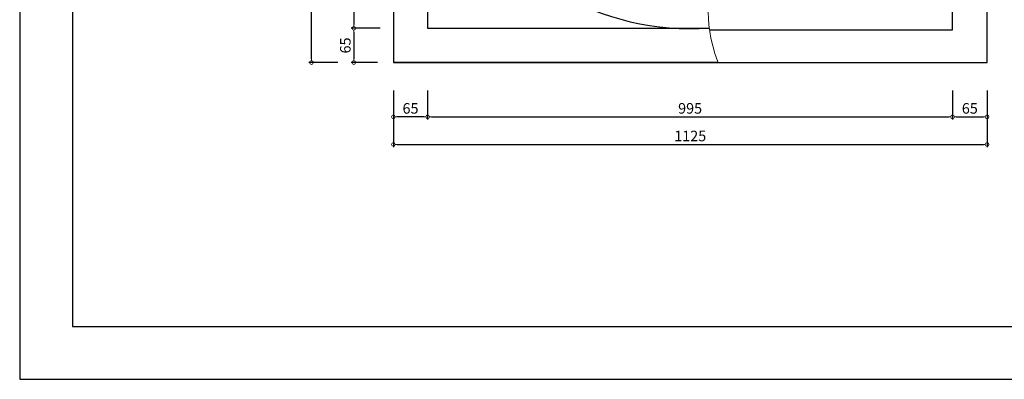
# Model space of a CAD drawing. Units: inches. Extents: x -9098 to 36, y -22 to 7957.
# Drawn here: x -9098 to -7232, y 3757 to 4439 of the extents above; entities that cross this region are included whole.
import ezdxf

# ---------------------------------------------------------------- set-up
doc = ezdxf.new("R2010")
doc.units = ezdxf.units.IN
doc.header["$MEASUREMENT"] = 0
doc.layers.add('Dummy%Layer%Dummy%Layer', color=7, linetype='Continuous', lineweight=15)
doc.layers.add('WYMIARY', color=2, linetype='Continuous', lineweight=15)
doc.styles.add('STYL_WYM', font='romans.shx', dxfattribs={"width": 0.8})
doc.dimstyles.new('SKALA50', dxfattribs={"dimscale": 0, "dimtxt": 20, "dimasz": 7, "dimexe": 5, "dimexo": 30, "dimgap": 6, "dimtad": 1, "dimdec": 4, "dimdsep": 46, "dimtxsty": 'STYL_WYM', "dimblk1": 'DOTBLANK', "dimblk2": 'DOTBLANK', "dimsah": 1, "dimcen": 2.5, "dimclrd": 2, "dimclre": 9, "dimclrt": 2, "dimadec": 0, "dimazin": 0, "dimtfac": 1, "dimtdec": 4, "dimtmove": 0, "dimatfit": 3, "dimldrblk": 'DOTBLANK', "dimfxl": 0, "dimtolj": 1, "dimtzin": 0, "dimarcsym": 0})

# ---------------------------------------------------------------- blocks, each defined once
blk = doc.blocks.new('_DOTBLANK')
at = {"color": 0, "linetype": 'ByBlock'}
blk.add_line((-0.5, 0), (-1, 0), dxfattribs=at)
blk.add_circle((0, 0), 0.5, dxfattribs=at)
blk = doc.blocks.new('*D16')
at = {"layer": 'DEFPOINTS', "color": 0, "linetype": 'Continuous'}
for p in [(-8389.7, 4357.2), (-7264.7, 4357.2), (-7264.7, 4202.1)]:
    blk.add_point(p, dxfattribs=at)
at = {"layer": 'WYMIARY', "color": 9, "linetype": 'Continuous', "lineweight": -2}
for p, q in [((-8389.7, 4252.1), (-8389.7, 4197.1)), ((-7264.7, 4252.1), (-7264.7, 4197.1))]:
    blk.add_line(p, q, dxfattribs=at)
at = {"layer": 'WYMIARY', "color": 2, "linetype": 'Continuous', "lineweight": -2}
blk.add_line((-8382.7, 4202.1), (-7271.7, 4202.1), dxfattribs=at)
at = {"layer": 'WYMIARY', "color": 2, "linetype": 'Continuous', "lineweight": -2, "xscale": 7, "yscale": 7, "zscale": 7, "rotation": 180}
blk.add_blockref('_DOTBLANK', (-8389.7, 4202.1), dxfattribs=at)
at = {"layer": 'WYMIARY', "color": 2, "linetype": 'Continuous', "lineweight": -2, "xscale": 7, "yscale": 7, "zscale": 7}
blk.add_blockref('_DOTBLANK', (-7264.7, 4202.1), dxfattribs=at)
at = {"layer": 'WYMIARY', "color": 2, "linetype": 'Continuous', "insert": (-7827.2, 4218.1), "char_height": 20, "attachment_point": 5, "style": 'STYL_WYM'}
blk.add_mtext('\\A1;1125', dxfattribs=at)
blk = doc.blocks.new('*D17')
at = {"layer": 'DEFPOINTS', "color": 0, "linetype": 'Continuous'}
for p in [(-8389.7, 4422.2), (-8324.7, 4422.2), (-8389.7, 4254.4)]:
    blk.add_point(p, dxfattribs=at)
at = {"layer": 'WYMIARY', "color": 9, "linetype": 'Continuous', "lineweight": -2}
for p, q in [((-8389.7, 4304.4), (-8389.7, 4249.4)), ((-8324.7, 4304.4), (-8324.7, 4249.4))]:
    blk.add_line(p, q, dxfattribs=at)
at = {"layer": 'WYMIARY', "color": 2, "linetype": 'Continuous', "lineweight": -2}
blk.add_line((-8331.7, 4254.4), (-8382.7, 4254.4), dxfattribs=at)
at = {"layer": 'WYMIARY', "color": 2, "linetype": 'Continuous', "lineweight": -2, "xscale": 7, "yscale": 7, "zscale": 7, "rotation": 180}
blk.add_blockref('_DOTBLANK', (-8389.7, 4254.4), dxfattribs=at)
at = {"layer": 'WYMIARY', "color": 2, "linetype": 'Continuous', "lineweight": -2, "xscale": 7, "yscale": 7, "zscale": 7}
blk.add_blockref('_DOTBLANK', (-8324.7, 4254.4), dxfattribs=at)
at = {"layer": 'WYMIARY', "color": 2, "linetype": 'Continuous', "insert": (-8357.2, 4270.4), "char_height": 20, "attachment_point": 5, "style": 'STYL_WYM'}
blk.add_mtext('\\A1;65', dxfattribs=at)
blk = doc.blocks.new('*D18')
at = {"layer": 'DEFPOINTS', "color": 0, "linetype": 'Continuous'}
for p in [(-8544.9, 5482.2), (-8389.7, 5482.2), (-8389.7, 4357.2)]:
    blk.add_point(p, dxfattribs=at)
at = {"layer": 'WYMIARY', "color": 9, "linetype": 'Continuous', "lineweight": -2}
for p, q in [((-8494.9, 5482.2), (-8549.9, 5482.2)), ((-8494.9, 4357.2), (-8549.9, 4357.2))]:
    blk.add_line(p, q, dxfattribs=at)
at = {"layer": 'WYMIARY', "color": 2, "linetype": 'Continuous', "lineweight": -2}
blk.add_line((-8544.9, 4364.2), (-8544.9, 5475.2), dxfattribs=at)
at = {"layer": 'WYMIARY', "color": 2, "linetype": 'Continuous', "lineweight": -2, "xscale": 7, "yscale": 7, "zscale": 7}
for p, rotation in [((-8544.9, 5482.2), 90), ((-8544.9, 4357.2), 270)]:
    blk.add_blockref('_DOTBLANK', p, dxfattribs=dict(at, rotation=rotation))
at = {"layer": 'WYMIARY', "color": 2, "linetype": 'Continuous', "insert": (-8560.9, 4919.7), "char_height": 20, "attachment_point": 5, "rotation": 90, "style": 'STYL_WYM'}
blk.add_mtext('\\A1;1125', dxfattribs=at)
blk = doc.blocks.new('*D20')
at = {"layer": 'DEFPOINTS', "color": 0, "linetype": 'Continuous'}
for p in [(-8324.7, 5417.2), (-8464.7, 4422.2), (-8324.7, 4422.2)]:
    blk.add_point(p, dxfattribs=at)
at = {"layer": 'WYMIARY', "color": 9, "linetype": 'Continuous', "lineweight": -2}
for p, q in [((-8414.7, 5417.2), (-8469.7, 5417.2)), ((-8414.7, 4422.2), (-8469.7, 4422.2))]:
    blk.add_line(p, q, dxfattribs=at)
at = {"layer": 'WYMIARY', "color": 2, "linetype": 'Continuous', "lineweight": -2}
blk.add_line((-8464.7, 5410.2), (-8464.7, 4429.2), dxfattribs=at)
at = {"layer": 'WYMIARY', "color": 2, "linetype": 'Continuous', "lineweight": -2, "xscale": 7, "yscale": 7, "zscale": 7}
for p, rotation in [((-8464.7, 5417.2), 90), ((-8464.7, 4422.2), 270)]:
    blk.add_blockref('_DOTBLANK', p, dxfattribs=dict(at, rotation=rotation))
at = {"layer": 'WYMIARY', "color": 2, "linetype": 'Continuous', "insert": (-8480.7, 4919.7), "char_height": 20, "attachment_point": 5, "rotation": 90, "style": 'STYL_WYM'}
blk.add_mtext('\\A1;995', dxfattribs=at)
blk = doc.blocks.new('*D21')
at = {"layer": 'DEFPOINTS', "color": 0, "linetype": 'Continuous'}
for p in [(-8324.7, 4422.2), (-8464.7, 4357.2), (-8389.7, 4357.2)]:
    blk.add_point(p, dxfattribs=at)
at = {"layer": 'WYMIARY', "color": 9, "linetype": 'Continuous', "lineweight": -2}
for p, q in [((-8414.7, 4422.2), (-8469.7, 4422.2)), ((-8419.7, 4357.2), (-8469.7, 4357.2))]:
    blk.add_line(p, q, dxfattribs=at)
at = {"layer": 'WYMIARY', "color": 2, "linetype": 'Continuous', "lineweight": -2}
blk.add_line((-8464.7, 4415.2), (-8464.7, 4364.2), dxfattribs=at)
at = {"layer": 'WYMIARY', "color": 2, "linetype": 'Continuous', "lineweight": -2, "xscale": 7, "yscale": 7, "zscale": 7}
for p, rotation in [((-8464.7, 4422.2), 90), ((-8464.7, 4357.2), 270)]:
    blk.add_blockref('_DOTBLANK', p, dxfattribs=dict(at, rotation=rotation))
at = {"layer": 'WYMIARY', "color": 2, "linetype": 'Continuous', "insert": (-8480.7, 4389.7), "char_height": 20, "attachment_point": 5, "rotation": 90, "style": 'STYL_WYM'}
blk.add_mtext('\\A1;65', dxfattribs=at)
blk = doc.blocks.new('*D23')
at = {"layer": 'DEFPOINTS', "color": 0, "linetype": 'Continuous'}
for p in [(-8324.7, 4422.2), (-7330, 4419.5), (-7330, 4254.4)]:
    blk.add_point(p, dxfattribs=at)
at = {"layer": 'WYMIARY', "color": 9, "linetype": 'Continuous', "lineweight": -2}
for p, q in [((-8324.7, 4304.4), (-8324.7, 4249.4)), ((-7330, 4304.4), (-7330, 4249.4))]:
    blk.add_line(p, q, dxfattribs=at)
at = {"layer": 'WYMIARY', "color": 2, "linetype": 'Continuous', "lineweight": -2}
blk.add_line((-8317.7, 4254.4), (-7337, 4254.4), dxfattribs=at)
at = {"layer": 'WYMIARY', "color": 2, "linetype": 'Continuous', "lineweight": -2, "xscale": 7, "yscale": 7, "zscale": 7, "rotation": 180}
blk.add_blockref('_DOTBLANK', (-8324.7, 4254.4), dxfattribs=at)
at = {"layer": 'WYMIARY', "color": 2, "linetype": 'Continuous', "lineweight": -2, "xscale": 7, "yscale": 7, "zscale": 7}
blk.add_blockref('_DOTBLANK', (-7330, 4254.4), dxfattribs=at)
at = {"layer": 'WYMIARY', "color": 2, "linetype": 'Continuous', "insert": (-7827.4, 4270.4), "char_height": 20, "attachment_point": 5, "style": 'STYL_WYM'}
blk.add_mtext('\\A1;995', dxfattribs=at)
blk = doc.blocks.new('*D24')
at = {"layer": 'DEFPOINTS', "color": 0, "linetype": 'Continuous'}
for p in [(-7330, 4419.5), (-7264.7, 4357.2), (-7264.7, 4254.4)]:
    blk.add_point(p, dxfattribs=at)
at = {"layer": 'WYMIARY', "color": 9, "linetype": 'Continuous', "lineweight": -2}
for p, q in [((-7330, 4304.4), (-7330, 4249.4)), ((-7264.7, 4304.4), (-7264.7, 4249.4))]:
    blk.add_line(p, q, dxfattribs=at)
at = {"layer": 'WYMIARY', "color": 2, "linetype": 'Continuous', "lineweight": -2}
blk.add_line((-7323, 4254.4), (-7271.7, 4254.4), dxfattribs=at)
at = {"layer": 'WYMIARY', "color": 2, "linetype": 'Continuous', "lineweight": -2, "xscale": 7, "yscale": 7, "zscale": 7, "rotation": 180}
blk.add_blockref('_DOTBLANK', (-7330, 4254.4), dxfattribs=at)
at = {"layer": 'WYMIARY', "color": 2, "linetype": 'Continuous', "lineweight": -2, "xscale": 7, "yscale": 7, "zscale": 7}
blk.add_blockref('_DOTBLANK', (-7264.7, 4254.4), dxfattribs=at)
at = {"layer": 'WYMIARY', "color": 2, "linetype": 'Continuous', "insert": (-7297.4, 4270.4), "char_height": 20, "attachment_point": 5, "style": 'STYL_WYM'}
blk.add_mtext('\\A1;65', dxfattribs=at)

msp = doc.modelspace()

# ---------------------------------------------------------------- linework, layer by layer
for points in [[(-6127.74885, 3756.62948), (-6127.74885, 7956.62948), (-9097.74885, 7956.62948), (-9097.74885, 3756.62948)], [(-6227.74885, 3856.62948), (-6227.74885, 7856.62948), (-8997.74885, 7856.62948), (-8997.74885, 3856.62948)]]:
    msp.add_lwpolyline(points, close=True)
at = {"linetype": 'Continuous'}
msp.add_lwpolyline([(-8389.73345, 4357.2299), (-7264.73345, 4357.2299), (-7264.73345, 5482.2299), (-8389.73345, 5482.2299)], close=True, dxfattribs=at)
for points in [[(-7622.69913, 5417.2299), (-8324.73345, 5417.2299), (-8324.73345, 4422.2299), (-7791.07497, 4422.2299)], [(-7790.69624, 4419.4865), (-7329.99005, 4419.4865), (-7329.99005, 5419.9733), (-7620.92764, 5419.9733)]]:
    msp.add_lwpolyline(points, dxfattribs=at)
msp.add_arc((-7827.23345, 4919.7299), 498.0328, 68.46863371, 274.15178667, dxfattribs=at)
at = {"layer": 'Dummy%Layer%Dummy%Layer', "color": 254}
msp.add_open_spline([(-7914.42276, 4552.65613), (-7855.28246, 4537.72433), (-7816.21779, 4542.52458), (-7790.33159, 4543.78535), (-7790.33159, 4543.78535), (-7787.04124, 4488.8771), (-7806.58465, 4445.34078), (-7774.9607, 4358.68718), (-7774.9607, 4358.68718), (-7774.9607, 4358.68718), (-8389.73345, 4357.75016), (-8389.73345, 4357.75016), (-8389.73345, 4357.75016), (-8389.73345, 4357.75016), (-8389.73345, 5482.2299), (-8389.73345, 5482.2299), (-8389.73345, 5482.2299), (-7579.37997, 5482.2299), (-7579.37997, 5482.2299), (-7579.37997, 5482.2299), (-7609.33467, 5438.91168), (-7642.3692, 5387.4314), (-7676.4023, 5331.03268)], degree=3, knots=[0.38455050228, 0.38455050228, 0.38455050228, 0.38455050228, 0.5, 0.5, 0.5, 0.5, 0.66666666667, 0.66666666667, 0.66666666667, 0.66666666667, 0.83333333333, 0.83333333333, 0.83333333333, 0.83333333333, 1, 1, 1, 1.16666666667, 1.16666666667, 1.16666666667, 1.16666666667, 1.19799341643, 1.19799341643, 1.19799341643, 1.19799341643], dxfattribs=at)

# ---------------------------------------------------------------- dimensions: what is measured, and where the dimension line sits
at = {"layer": 'WYMIARY', "linetype": 'Continuous'}
for base, p1, p2, override, picture, middle in [((-8544.90954, 5482.2299), (-8389.73345, 4357.2299), (-8389.73345, 5482.2299), {"dimscale": 1}, '*D18', (-8560.90954, 4919.7299)), ((-8464.6755, 4422.2299), (-8324.73345, 5417.2299), (-8324.73345, 4422.2299), {"dimscale": 1}, '*D20', (-8480.6755, 4919.7299)), ((-8464.6755, 4357.2299), (-8324.73345, 4422.2299), (-8389.73345, 4357.2299), {"dimscale": 1, "dimtmove": 1}, '*D21', (-8480.6755, 4389.7299))]:
    dim = msp.add_linear_dim(base=base, p1=p1, p2=p2, angle=90, dimstyle='SKALA50', override=override, dxfattribs=at)
    dim.commit()
    dim.dimension.update_dxf_attribs({"geometry": picture, "text_midpoint": middle})
for base, p1, p2, override, picture, middle in [((-8389.73345, 4254.35357), (-8324.73345, 4422.2299), (-8389.73345, 4422.2299), {"dimscale": 1}, '*D17', (-8357.23345, 4270.35357)), ((-7329.99005, 4254.35357), (-8324.73345, 4422.2299), (-7329.99005, 4419.4865), {"dimscale": 1, "dimdec": 0, "dimtdec": 0}, '*D23', (-7827.36175, 4270.35357)), ((-7264.73345, 4254.35357), (-7329.99005, 4419.4865), (-7264.73345, 4357.2299), {"dimscale": 1, "dimdec": 0, "dimtdec": 0, "dimtmove": 1}, '*D24', (-7297.36175, 4270.35357)), ((-7264.73345, 4202.05381), (-8389.73345, 4357.2299), (-7264.73345, 4357.2299), {"dimscale": 1}, '*D16', (-7827.23345, 4218.05381))]:
    dim = msp.add_linear_dim(base=base, p1=p1, p2=p2, dimstyle='SKALA50', override=override, dxfattribs=at)
    dim.commit()
    dim.dimension.update_dxf_attribs({"geometry": picture, "text_midpoint": middle})

doc.saveas('drawing.dxf')
